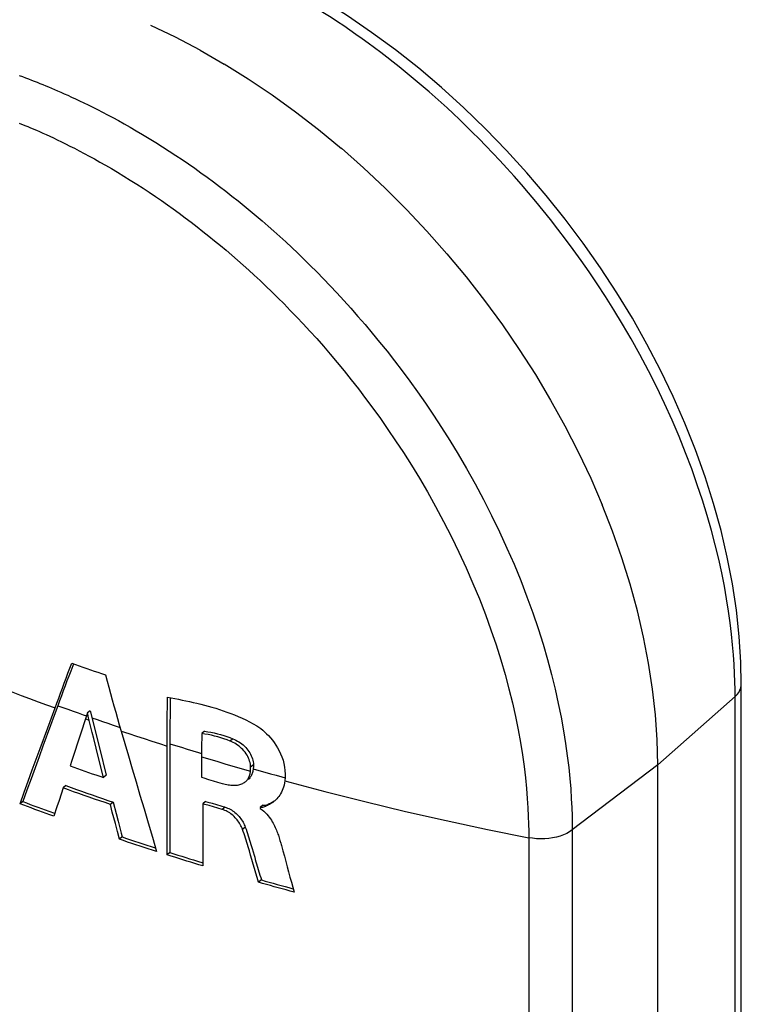
# Model space of a CAD drawing. Units: inches. Extents: x 84.4 to 125.9, y 100.4 to 197.
# Drawn here: x 95.1 to 110, y 120.7 to 141 of the extents above; entities that cross this region are included whole.
import ezdxf

# ---------------------------------------------------------------- set-up
doc = ezdxf.new("R2010")
doc.units = ezdxf.units.IN
doc.header["$MEASUREMENT"] = 0
doc.layers.add('DRAFT', color=7, linetype='Continuous')
doc.layers.add('RACCORDO', color=7, linetype='Continuous')

# ---------------------------------------------------------------- blocks, each defined once
blk = doc.blocks.new('block 617')
at = {"layer": 'RACCORDO', "color": 7, "lineweight": 25, "true_color": 0xffffff}
blk.add_lwpolyline([(95.069, 138.85), (95.183, 138.804), (95.241, 138.78), (95.298, 138.756)], dxfattribs=at)
blk = doc.blocks.new('block 618')
at = {"layer": 'RACCORDO', "color": 7, "lineweight": 25, "true_color": 0xffffff}
blk.add_lwpolyline([(95.298, 138.756), (95.421, 138.704), (95.485, 138.676), (95.552, 138.646), (95.622, 138.614), (95.695, 138.581), (95.772, 138.545), (95.852, 138.507), (95.936, 138.467), (96.022, 138.424), (96.113, 138.379), (96.207, 138.332), (96.304, 138.281), (96.406, 138.228), (96.51, 138.172), (96.619, 138.112), (96.731, 138.05), (96.848, 137.983), (96.968, 137.913), (97.092, 137.84), (97.222, 137.761), (97.356, 137.678), (97.489, 137.594), (97.619, 137.51), (97.747, 137.426), (97.873, 137.341), (97.998, 137.255), (98.12, 137.17), (98.243, 137.082), (98.366, 136.993), (98.488, 136.902), (98.611, 136.81), (98.733, 136.716), (98.854, 136.621), (98.975, 136.525), (99.095, 136.428), (99.214, 136.33), (99.332, 136.231), (99.449, 136.131), (99.565, 136.03), (99.681, 135.928), (99.797, 135.823), (99.913, 135.717), (100.031, 135.608), (100.151, 135.494), (100.272, 135.377), (100.397, 135.255), (100.525, 135.127), (100.655, 134.994), (100.788, 134.856), (100.923, 134.713), (101.059, 134.564), (101.198, 134.411), (101.337, 134.253), (101.478, 134.09), (101.621, 133.92), (101.765, 133.745), (101.91, 133.564), (102.058, 133.376), (102.207, 133.18), (102.358, 132.976), (102.512, 132.763), (102.668, 132.54), (102.826, 132.308), (102.987, 132.063), (103.15, 131.805), (103.315, 131.536), (103.48, 131.253), (103.648, 130.955), (103.815, 130.644), (103.976, 130.328), (104.131, 130.011), (104.28, 129.689), (104.42, 129.367), (104.552, 129.047)], dxfattribs=at)
blk = doc.blocks.new('block 640')
at = {"layer": 'RACCORDO', "color": 7, "lineweight": 25, "true_color": 0xffffff}
blk.add_lwpolyline([(95.064, 139.834), (95.131, 139.809), (95.195, 139.785), (95.256, 139.762), (95.317, 139.739), (95.377, 139.715), (95.435, 139.692), (95.494, 139.669), (95.553, 139.645), (95.612, 139.621), (95.671, 139.596), (95.732, 139.571), (95.794, 139.544), (95.859, 139.517), (95.926, 139.487), (95.996, 139.457), (96.069, 139.424), (96.146, 139.389), (96.226, 139.352), (96.31, 139.312), (96.397, 139.271), (96.488, 139.226), (96.583, 139.18), (96.681, 139.13), (96.783, 139.078), (96.889, 139.022), (96.999, 138.964), (97.112, 138.902), (97.23, 138.837), (97.352, 138.768), (97.478, 138.695), (97.608, 138.619), (97.744, 138.537), (97.884, 138.45), (98.023, 138.363), (98.159, 138.276), (98.293, 138.187), (98.426, 138.099), (98.556, 138.01), (98.684, 137.92), (98.812, 137.829), (98.941, 137.736), (99.069, 137.641), (99.197, 137.545), (99.325, 137.447), (99.452, 137.348), (99.579, 137.247), (99.704, 137.146), (99.829, 137.043), (99.953, 136.939), (100.075, 136.835), (100.196, 136.729), (100.318, 136.622), (100.439, 136.513), (100.56, 136.402), (100.684, 136.288), (100.809, 136.169), (100.936, 136.047), (101.066, 135.919), (101.2, 135.785), (101.336, 135.646), (101.475, 135.501), (101.616, 135.352), (101.759, 135.196), (101.903, 135.036), (102.049, 134.87), (102.196, 134.7), (102.345, 134.523), (102.496, 134.339), (102.648, 134.15), (102.802, 133.953), (102.958, 133.748), (103.116, 133.535), (103.277, 133.312), (103.439, 133.079), (103.604, 132.835), (103.772, 132.579), (103.942, 132.31), (104.114, 132.028), (104.287, 131.732), (104.462, 131.421), (104.636, 131.095), (104.805, 130.766), (104.966, 130.433), (105.121, 130.097), (105.267, 129.761), (105.404, 129.426), (105.533, 129.093), (105.653, 128.763), (105.763, 128.437), (105.864, 128.115), (105.956, 127.799), (106.039, 127.49), (106.114, 127.187), (106.179, 126.894), (106.237, 126.609), (106.286, 126.334), (106.329, 126.07), (106.364, 125.817), (106.393, 125.576), (106.416, 125.348), (106.434, 125.134), (106.447, 124.933), (106.456, 124.748), (106.461, 124.579), (106.464, 124.426), (106.465, 124.288)], dxfattribs=at)
blk = doc.blocks.new('block 643')
at = {"layer": 'RACCORDO', "color": 7, "lineweight": 25, "true_color": 0xffffff}
blk.add_lwpolyline([(104.552, 129.047), (104.675, 128.728), (104.79, 128.412), (104.896, 128.1), (104.993, 127.792), (105.081, 127.49), (105.161, 127.194), (105.232, 126.905), (105.295, 126.624), (105.35, 126.351), (105.398, 126.088), (105.438, 125.835), (105.472, 125.593), (105.5, 125.362), (105.522, 125.144), (105.539, 124.939), (105.552, 124.747), (105.56, 124.57), (105.566, 124.408), (105.569, 124.262), (105.569, 124.129)], dxfattribs=at)
blk = doc.blocks.new('block 688')
at = {"layer": 'RACCORDO', "color": 7, "lineweight": 25, "true_color": 0xffffff}
blk.add_lwpolyline([(105.569, 124.129), (105.57, 120.484), (105.57, 118.686), (105.57, 116.872), (105.57, 115.043), (105.57, 113.226), (105.57, 111.42)], dxfattribs=at)
blk = doc.blocks.new('block 693')
at = {"layer": 'RACCORDO', "color": 7, "lineweight": 25, "true_color": 0xffffff}
blk.add_lwpolyline([(106.465, 124.288), (106.465, 122.475), (106.465, 118.845)], dxfattribs=at)
blk = doc.blocks.new('block 741')
at = {"layer": 'RACCORDO', "color": 7, "lineweight": 25, "true_color": 0xffffff}
blk.add_lwpolyline([(109.951, 127.287), (109.941, 127.745), (109.908, 128.277), (109.85, 128.816), (109.768, 129.36), (109.662, 129.909), (109.533, 130.46), (109.381, 131.013), (109.205, 131.566), (109.008, 132.119), (108.789, 132.67), (108.548, 133.217), (108.287, 133.76), (108.005, 134.298), (107.705, 134.83), (107.385, 135.354), (107.047, 135.87), (106.692, 136.376), (106.32, 136.872), (105.931, 137.357), (105.527, 137.83), (105.108, 138.29), (104.675, 138.736), (104.229, 139.167), (103.771, 139.582), (103.301, 139.98), (102.82, 140.36), (102.33, 140.721), (101.832, 141.063), (101.326, 141.383), (100.815, 141.682), (100.299, 141.959), (99.779, 142.212), (99.257, 142.442), (98.73, 142.647), (98.203, 142.825), (97.799, 142.943)], dxfattribs=at)
blk = doc.blocks.new('block 742')
at = {"layer": 'RACCORDO', "color": 7, "lineweight": 25, "true_color": 0xffffff}
blk.add_lwpolyline([(109.822, 127.037), (109.821, 127.183), (109.817, 127.341), (109.812, 127.512), (109.802, 127.696), (109.789, 127.894), (109.772, 128.102), (109.749, 128.323), (109.722, 128.555), (109.688, 128.797), (109.648, 129.05), (109.601, 129.314), (109.547, 129.586), (109.485, 129.869), (109.414, 130.16), (109.336, 130.459), (109.248, 130.767), (109.151, 131.082), (109.044, 131.402), (108.928, 131.729), (108.803, 132.06), (108.668, 132.395), (108.523, 132.732), (108.369, 133.072), (108.207, 133.41), (108.036, 133.749), (107.858, 134.084), (107.679, 134.406), (107.502, 134.71), (107.326, 135.001), (107.152, 135.277), (106.981, 135.538), (106.814, 135.785), (106.649, 136.021), (106.487, 136.247), (106.329, 136.461), (106.172, 136.667), (106.017, 136.865), (105.865, 137.054), (105.715, 137.238), (105.565, 137.416), (105.417, 137.588), (105.269, 137.756), (105.121, 137.92), (104.975, 138.079), (104.829, 138.234), (104.686, 138.383), (104.544, 138.527), (104.406, 138.666), (104.271, 138.798), (104.14, 138.924), (104.011, 139.046), (103.885, 139.163), (103.761, 139.276), (103.638, 139.386), (103.515, 139.494), (103.393, 139.599), (103.271, 139.704), (103.147, 139.807), (103.023, 139.909), (102.898, 140.01), (102.772, 140.11), (102.645, 140.209), (102.518, 140.306), (102.39, 140.402), (102.261, 140.497), (102.134, 140.589), (102.008, 140.679), (101.882, 140.766), (101.755, 140.853), (101.626, 140.94), (101.495, 141.026), (101.362, 141.112), (101.225, 141.199), (101.086, 141.285), (100.95, 141.367), (100.819, 141.445), (100.691, 141.519), (100.568, 141.589), (100.45, 141.655), (100.336, 141.717), (100.227, 141.775), (100.122, 141.831), (100.021, 141.883), (99.923, 141.932), (99.83, 141.979), (99.74, 142.023), (99.653, 142.065), (99.57, 142.104), (99.491, 142.141), (99.414, 142.176), (99.342, 142.209), (99.273, 142.24), (99.206, 142.269), (99.142, 142.297), (99.081, 142.323), (99.02, 142.349), (98.96, 142.374), (98.902, 142.398), (98.843, 142.421), (98.784, 142.445), (98.726, 142.468), (98.666, 142.491), (98.605, 142.514), (98.543, 142.537), (98.478, 142.561), (98.411, 142.586), (98.341, 142.61), (98.268, 142.636), (98.191, 142.662), (98.111, 142.689), (98.027, 142.717), (97.94, 142.745), (97.849, 142.773), (97.81, 142.785)], dxfattribs=at)
blk = doc.blocks.new('block 743')
at = {"layer": 'RACCORDO', "color": 7, "lineweight": 25, "true_color": 0xffffff}
blk.add_lwpolyline([(109.822, 114.31), (109.822, 116.135), (109.822, 117.957), (109.822, 119.777), (109.822, 121.594), (109.822, 123.411), (109.822, 125.225), (109.822, 127.037)], dxfattribs=at)
blk = doc.blocks.new('block 744')
at = {"layer": 'RACCORDO', "color": 7, "lineweight": 25, "true_color": 0xffffff}
blk.add_lwpolyline([(109.951, 114.533), (109.951, 116.375), (109.951, 118.213), (109.951, 120.047), (109.951, 121.878), (109.951, 123.705), (109.951, 125.528), (109.951, 127.287)], dxfattribs=at)
blk = doc.blocks.new('block 849')
at = {"layer": 'RACCORDO', "color": 7, "lineweight": 25, "true_color": 0xffffff}
blk.add_lwpolyline([(109.822, 127.037), (109.863, 127.079), (109.897, 127.122), (109.923, 127.168), (109.941, 127.215), (109.95, 127.262), (109.951, 127.287)], dxfattribs=at)
blk = doc.blocks.new('block 850')
at = {"layer": 'RACCORDO', "color": 7, "lineweight": 25, "true_color": 0xffffff}
blk.add_lwpolyline([(108.227, 125.629), (109.822, 127.037)], dxfattribs=at)
blk = doc.blocks.new('block 851')
at = {"layer": 'RACCORDO', "color": 7, "lineweight": 25, "true_color": 0xffffff}
blk.add_lwpolyline([(108.227, 125.629), (106.465, 124.288)], dxfattribs=at)
blk = doc.blocks.new('block 852')
at = {"layer": 'RACCORDO', "color": 7, "lineweight": 25, "true_color": 0xffffff}
blk.add_lwpolyline([(106.465, 124.288), (106.412, 124.251), (106.352, 124.218), (106.286, 124.188), (106.215, 124.163), (106.14, 124.142), (106.062, 124.125), (105.981, 124.114), (105.899, 124.107), (105.815, 124.105), (105.732, 124.108), (105.65, 124.116), (105.569, 124.129)], dxfattribs=at)
blk = doc.blocks.new('block 1004')
at = {"layer": 'DRAFT', "color": 7, "lineweight": 25, "true_color": 0xffffff}
blk.add_lwpolyline([(108.227, 109.246), (108.227, 125.629)], dxfattribs=at)
blk = doc.blocks.new('block 1025')
at = {"color": 7, "lineweight": 25, "true_color": 0xffffff}
blk.add_lwpolyline([(100.091, 124.797), (100.113, 124.796), (100.134, 124.797), (100.153, 124.802), (100.172, 124.808), (100.19, 124.816), (100.208, 124.824), (100.227, 124.833), (100.245, 124.842), (100.264, 124.851), (100.284, 124.862), (100.303, 124.873), (100.323, 124.885), (100.343, 124.898), (100.352, 124.904)], dxfattribs=at)
blk = doc.blocks.new('block 1026')
at = {"color": 7, "lineweight": 25, "true_color": 0xffffff}
blk.add_lwpolyline([(98.886, 126.322), (98.953, 126.312), (99.019, 126.301), (99.085, 126.287), (99.151, 126.272), (99.216, 126.254), (99.281, 126.235), (99.345, 126.214), (99.409, 126.191), (99.472, 126.167)], dxfattribs=at)
blk = doc.blocks.new('block 1027')
at = {"color": 7, "lineweight": 25, "true_color": 0xffffff}
blk.add_lwpolyline([(99.252, 125.246), (99.283, 125.238), (99.313, 125.231), (99.343, 125.225), (99.373, 125.219), (99.403, 125.215), (99.432, 125.212), (99.461, 125.21), (99.489, 125.209), (99.516, 125.209), (99.542, 125.211), (99.568, 125.213), (99.592, 125.217), (99.615, 125.223), (99.637, 125.229), (99.657, 125.237), (99.676, 125.246), (99.693, 125.256), (99.71, 125.266), (99.725, 125.278)], dxfattribs=at)
blk = doc.blocks.new('block 1028')
at = {"color": 7, "lineweight": 25, "true_color": 0xffffff}
blk.add_lwpolyline([(100.542, 125.302), (101.364, 125.083), (102.192, 124.873), (103.028, 124.672), (103.869, 124.482), (104.716, 124.301), (105.569, 124.129)], dxfattribs=at)
blk = doc.blocks.new('block 1029')
at = {"color": 7, "lineweight": 25, "true_color": 0xffffff}
blk.add_lwpolyline([(100.732, 123.007), (100.651, 123.03), (100.569, 123.052), (100.488, 123.074), (100.406, 123.097), (100.325, 123.119), (100.243, 123.142), (100.162, 123.165), (100.081, 123.187), (100, 123.21)], dxfattribs=at)
blk = doc.blocks.new('block 1030')
at = {"color": 7, "lineweight": 25, "true_color": 0xffffff}
blk.add_lwpolyline([(100.482, 125.382), (100.547, 125.364)], dxfattribs=at)
blk = doc.blocks.new('block 1031')
at = {"color": 7, "lineweight": 25, "true_color": 0xffffff}
blk.add_lwpolyline([(100.058, 123.258), (100.139, 123.235), (100.22, 123.212), (100.301, 123.189), (100.383, 123.167), (100.464, 123.144), (100.546, 123.122), (100.627, 123.1), (100.709, 123.077)], dxfattribs=at)
blk = doc.blocks.new('block 1032')
at = {"color": 7, "lineweight": 25, "true_color": 0xffffff}
blk.add_lwpolyline([(99.891, 125.548), (100.009, 125.514), (100.127, 125.481), (100.245, 125.448), (100.363, 125.415), (100.482, 125.382)], dxfattribs=at)
blk = doc.blocks.new('block 1033')
at = {"color": 7, "lineweight": 25, "true_color": 0xffffff}
blk.add_lwpolyline([(99.22, 124.784), (99.309, 124.757)], dxfattribs=at)
blk = doc.blocks.new('block 1034')
at = {"color": 7, "lineweight": 25, "true_color": 0xffffff}
blk.add_lwpolyline([(99.251, 124.71), (99.162, 124.736)], dxfattribs=at)
blk = doc.blocks.new('block 1035')
at = {"color": 7, "lineweight": 25, "true_color": 0xffffff}
blk.add_lwpolyline([(99.157, 125.274), (99.252, 125.246)], dxfattribs=at)
blk = doc.blocks.new('block 1036')
at = {"color": 7, "lineweight": 25, "true_color": 0xffffff}
blk.add_lwpolyline([(99.131, 124.81), (99.22, 124.784)], dxfattribs=at)
blk = doc.blocks.new('block 1037')
at = {"color": 7, "lineweight": 25, "true_color": 0xffffff}
blk.add_lwpolyline([(99.162, 124.736), (99.073, 124.763)], dxfattribs=at)
blk = doc.blocks.new('block 1038')
at = {"color": 7, "lineweight": 25, "true_color": 0xffffff}
blk.add_lwpolyline([(99.063, 125.302), (99.157, 125.274)], dxfattribs=at)
blk = doc.blocks.new('block 1039')
at = {"color": 7, "lineweight": 25, "true_color": 0xffffff}
blk.add_lwpolyline([(99.042, 124.837), (99.131, 124.81)], dxfattribs=at)
blk = doc.blocks.new('block 1040')
at = {"color": 7, "lineweight": 25, "true_color": 0xffffff}
blk.add_lwpolyline([(99.073, 124.763), (98.984, 124.79)], dxfattribs=at)
blk = doc.blocks.new('block 1041')
at = {"color": 7, "lineweight": 25, "true_color": 0xffffff}
blk.add_lwpolyline([(98.968, 125.331), (99.063, 125.302)], dxfattribs=at)
blk = doc.blocks.new('block 1042')
at = {"color": 7, "lineweight": 25, "true_color": 0xffffff}
blk.add_lwpolyline([(98.984, 124.79), (98.895, 124.816), (98.851, 124.83)], dxfattribs=at)
blk = doc.blocks.new('block 1043')
at = {"color": 7, "lineweight": 25, "true_color": 0xffffff}
blk.add_lwpolyline([(98.826, 125.798), (98.993, 125.747), (99.16, 125.697), (99.328, 125.647), (99.496, 125.598), (99.664, 125.549), (99.833, 125.501)], dxfattribs=at)
blk = doc.blocks.new('block 1044')
at = {"color": 7, "lineweight": 25, "true_color": 0xffffff}
blk.add_lwpolyline([(98.909, 124.877), (98.953, 124.864), (99.042, 124.837)], dxfattribs=at)
blk = doc.blocks.new('block 1045')
at = {"color": 7, "lineweight": 25, "true_color": 0xffffff}
blk.add_lwpolyline([(98.826, 125.374), (98.873, 125.36), (98.968, 125.331)], dxfattribs=at)
blk = doc.blocks.new('block 1046')
at = {"color": 7, "lineweight": 25, "true_color": 0xffffff}
blk.add_lwpolyline([(98.851, 123.548), (98.768, 123.573), (98.686, 123.598), (98.604, 123.623), (98.523, 123.648), (98.441, 123.674), (98.359, 123.699), (98.277, 123.725), (98.196, 123.75), (98.114, 123.776)], dxfattribs=at)
blk = doc.blocks.new('block 1047')
at = {"color": 7, "lineweight": 25, "true_color": 0xffffff}
blk.add_lwpolyline([(98.172, 126.066), (98.29, 126.028), (98.409, 125.991), (98.527, 125.954), (98.646, 125.918), (98.765, 125.881), (98.826, 125.862)], dxfattribs=at)
blk = doc.blocks.new('block 1048')
at = {"color": 7, "lineweight": 25, "true_color": 0xffffff}
blk.add_lwpolyline([(98.172, 123.823), (98.254, 123.797), (98.335, 123.772), (98.417, 123.746), (98.498, 123.721), (98.58, 123.695), (98.662, 123.67), (98.744, 123.645), (98.851, 123.612)], dxfattribs=at)
blk = doc.blocks.new('block 1049')
at = {"color": 7, "lineweight": 25, "true_color": 0xffffff}
blk.add_lwpolyline([(99.309, 124.757), (99.335, 124.749), (99.362, 124.739), (99.388, 124.727), (99.414, 124.714), (99.44, 124.7), (99.465, 124.685), (99.49, 124.668), (99.513, 124.65), (99.536, 124.63), (99.558, 124.61), (99.579, 124.589), (99.598, 124.566), (99.617, 124.544), (99.634, 124.52), (99.651, 124.496), (99.666, 124.472), (99.681, 124.448), (99.694, 124.423), (99.706, 124.397), (99.717, 124.372), (99.727, 124.346)], dxfattribs=at)
blk = doc.blocks.new('block 1050')
at = {"color": 7, "lineweight": 25, "true_color": 0xffffff}
blk.add_lwpolyline([(97.899, 123.845), (97.814, 123.872), (97.728, 123.9), (97.643, 123.928), (97.557, 123.956), (97.472, 123.984), (97.387, 124.012), (97.302, 124.04), (97.217, 124.068), (97.132, 124.097)], dxfattribs=at)
blk = doc.blocks.new('block 1051')
at = {"color": 7, "lineweight": 25, "true_color": 0xffffff}
blk.add_lwpolyline([(97.167, 126.327), (97.324, 126.275), (97.482, 126.223), (97.639, 126.171), (97.797, 126.12), (97.956, 126.069), (98.115, 126.018)], dxfattribs=at)
blk = doc.blocks.new('block 1052')
at = {"color": 7, "lineweight": 25, "true_color": 0xffffff}
blk.add_lwpolyline([(97.19, 124.144), (97.275, 124.115), (97.36, 124.087), (97.445, 124.059), (97.53, 124.031), (97.615, 124.003), (97.7, 123.975), (97.786, 123.947), (97.871, 123.92)], dxfattribs=at)
blk = doc.blocks.new('block 1053')
at = {"color": 7, "lineweight": 25, "true_color": 0xffffff}
blk.add_lwpolyline([(96.945, 124.814), (96.837, 124.851), (96.728, 124.888), (96.619, 124.926), (96.511, 124.963), (96.403, 125.001), (96.295, 125.039), (96.187, 125.077), (96.08, 125.115), (95.972, 125.154)], dxfattribs=at)
blk = doc.blocks.new('block 1054')
at = {"color": 7, "lineweight": 25, "true_color": 0xffffff}
blk.add_lwpolyline([(96.566, 126.599), (96.675, 126.562), (96.785, 126.524), (96.895, 126.486), (97.004, 126.449), (97.146, 126.401)], dxfattribs=at)
blk = doc.blocks.new('block 1055')
at = {"color": 7, "lineweight": 25, "true_color": 0xffffff}
blk.add_lwpolyline([(96.433, 126.579), (96.508, 126.552)], dxfattribs=at)
blk = doc.blocks.new('block 1056')
at = {"color": 7, "lineweight": 25, "true_color": 0xffffff}
blk.add_lwpolyline([(96.386, 126.663), (96.454, 126.639)], dxfattribs=at)
blk = doc.blocks.new('block 1057')
at = {"color": 7, "lineweight": 25, "true_color": 0xffffff}
blk.add_lwpolyline([(96.118, 125.608), (96.193, 125.581), (96.269, 125.554), (96.345, 125.527), (96.421, 125.501), (96.497, 125.474), (96.573, 125.448), (96.649, 125.421), (96.725, 125.395), (96.802, 125.369)], dxfattribs=at)
blk = doc.blocks.new('block 1058')
at = {"color": 7, "lineweight": 25, "true_color": 0xffffff}
blk.add_lwpolyline([(96.03, 125.201), (96.137, 125.162), (96.245, 125.124), (96.352, 125.086), (96.46, 125.048), (96.569, 125.01), (96.677, 124.973), (96.785, 124.935), (96.894, 124.898), (97.003, 124.861)], dxfattribs=at)
blk = doc.blocks.new('block 1059')
at = {"color": 7, "lineweight": 25, "true_color": 0xffffff}
blk.add_lwpolyline([(95.862, 126.849), (95.967, 126.812), (96.071, 126.774), (96.176, 126.737), (96.281, 126.7), (96.386, 126.663)], dxfattribs=at)
blk = doc.blocks.new('block 1060')
at = {"color": 7, "lineweight": 25, "true_color": 0xffffff}
blk.add_lwpolyline([(95.777, 124.57), (95.7, 124.598), (95.622, 124.627), (95.545, 124.655), (95.468, 124.683), (95.39, 124.712), (95.313, 124.741), (95.237, 124.769), (95.16, 124.798), (95.083, 124.827)], dxfattribs=at)
blk = doc.blocks.new('block 1061')
at = {"color": 7, "lineweight": 25, "true_color": 0xffffff}
blk.add_lwpolyline([(95.14, 124.874), (95.217, 124.845), (95.294, 124.816), (95.371, 124.788), (95.448, 124.759), (95.525, 124.73), (95.602, 124.702), (95.68, 124.674), (95.797, 124.631)], dxfattribs=at)
blk = doc.blocks.new('block 1063')
at = {"color": 7, "lineweight": 25, "true_color": 0xffffff}
blk.add_lwpolyline([(94.761, 127.193), (94.933, 127.126), (95.107, 127.061), (95.281, 126.995), (95.455, 126.931), (95.63, 126.866), (95.805, 126.802)], dxfattribs=at)
blk = doc.blocks.new('block 1087')
at = {"color": 7, "lineweight": 25, "true_color": 0xffffff}
blk.add_lwpolyline([(98.124, 127.022), (98.2, 127.008)], dxfattribs=at)
blk = doc.blocks.new('block 1088')
at = {"color": 7, "lineweight": 25, "true_color": 0xffffff}
blk.add_lwpolyline([(98.2, 127.008), (98.275, 126.994), (98.351, 126.98), (98.427, 126.965), (98.503, 126.949), (98.578, 126.933), (98.655, 126.916), (98.731, 126.899), (98.807, 126.88), (98.884, 126.86), (98.961, 126.84), (99.038, 126.818), (99.116, 126.795), (99.193, 126.771), (99.271, 126.745), (99.349, 126.718), (99.427, 126.69), (99.505, 126.66), (99.583, 126.628), (99.661, 126.594), (99.738, 126.558), (99.814, 126.519), (99.89, 126.478), (99.964, 126.434)], dxfattribs=at)
blk = doc.blocks.new('block 1089')
at = {"color": 7, "lineweight": 25, "true_color": 0xffffff}
blk.add_lwpolyline([(96.227, 127.697), (96.304, 127.67), (96.381, 127.643), (96.457, 127.616), (96.534, 127.589), (96.611, 127.562), (96.688, 127.536), (96.765, 127.509), (96.843, 127.483)], dxfattribs=at)
blk = doc.blocks.new('block 1090')
at = {"color": 7, "lineweight": 25, "true_color": 0xffffff}
blk.add_lwpolyline([(96.151, 127.724), (96.227, 127.697)], dxfattribs=at)
blk = doc.blocks.new('block 1091')
at = {"color": 7, "lineweight": 25, "true_color": 0xffffff}
blk.add_lwpolyline([(99.414, 126.12), (99.351, 126.144), (99.287, 126.167), (99.223, 126.187), (99.159, 126.207), (99.093, 126.224), (99.028, 126.24), (98.962, 126.253), (98.895, 126.265), (98.828, 126.275)], dxfattribs=at)
blk = doc.blocks.new('block 1094')
at = {"color": 7, "lineweight": 25, "true_color": 0xffffff}
blk.add_lwpolyline([(99.472, 126.167), (99.503, 126.154), (99.535, 126.138), (99.566, 126.121), (99.596, 126.103), (99.626, 126.083), (99.655, 126.062), (99.683, 126.039), (99.71, 126.015), (99.735, 125.989), (99.759, 125.963), (99.781, 125.935), (99.802, 125.906), (99.82, 125.877), (99.837, 125.847), (99.851, 125.816), (99.864, 125.785), (99.874, 125.754), (99.883, 125.724), (99.889, 125.693), (99.893, 125.662), (99.895, 125.632)], dxfattribs=at)
blk = doc.blocks.new('block 1101')
at = {"color": 7, "lineweight": 25, "true_color": 0xffffff}
blk.add_lwpolyline([(99.964, 126.434), (100.004, 126.408), (100.045, 126.378), (100.085, 126.345), (100.125, 126.31), (100.166, 126.272), (100.206, 126.231), (100.245, 126.187), (100.285, 126.14), (100.322, 126.089), (100.359, 126.036), (100.393, 125.98), (100.426, 125.92), (100.455, 125.858), (100.481, 125.794), (100.504, 125.726), (100.522, 125.656), (100.536, 125.584), (100.545, 125.512), (100.549, 125.441), (100.548, 125.371), (100.542, 125.302)], dxfattribs=at)
blk = doc.blocks.new('block 1102')
at = {"color": 7, "lineweight": 25, "true_color": 0xffffff}
blk.add_lwpolyline([(100.033, 124.731), (100.072, 124.702)], dxfattribs=at)
blk = doc.blocks.new('block 1103')
at = {"color": 7, "lineweight": 25, "true_color": 0xffffff}
blk.add_lwpolyline([(100.072, 124.702), (100.108, 124.673), (100.141, 124.643), (100.171, 124.613), (100.198, 124.581), (100.222, 124.55), (100.244, 124.519), (100.264, 124.488), (100.283, 124.458), (100.3, 124.429), (100.315, 124.4), (100.33, 124.371), (100.343, 124.342), (100.356, 124.314), (100.368, 124.287), (100.379, 124.259), (100.389, 124.232), (100.399, 124.205), (100.408, 124.178), (100.417, 124.152), (100.426, 124.125), (100.434, 124.098), (100.441, 124.072)], dxfattribs=at)
blk = doc.blocks.new('block 1127')
at = {"color": 7, "lineweight": 25, "true_color": 0xffffff}
blk.add_lwpolyline([(99.67, 124.299), (99.659, 124.324), (99.648, 124.35), (99.636, 124.375), (99.623, 124.4), (99.608, 124.425), (99.593, 124.449), (99.576, 124.473), (99.559, 124.496), (99.54, 124.519), (99.52, 124.541), (99.5, 124.563), (99.478, 124.583), (99.455, 124.603), (99.431, 124.621), (99.407, 124.638), (99.382, 124.653), (99.356, 124.667), (99.33, 124.68), (99.304, 124.691), (99.277, 124.701), (99.251, 124.71)], dxfattribs=at)
blk = doc.blocks.new('block 1128')
at = {"color": 7, "lineweight": 25, "true_color": 0xffffff}
blk.add_lwpolyline([(99.727, 124.346), (99.744, 124.302), (99.759, 124.257), (99.774, 124.213), (99.788, 124.169), (99.803, 124.125), (99.816, 124.081), (99.83, 124.037), (99.843, 123.992), (99.856, 123.948), (99.868, 123.904)], dxfattribs=at)
blk = doc.blocks.new('block 1129')
at = {"color": 7, "lineweight": 25, "true_color": 0xffffff}
blk.add_lwpolyline([(97.167, 126.327), (97.242, 126.073), (97.318, 125.814), (97.395, 125.549), (97.475, 125.279), (97.556, 125.003), (97.639, 124.722), (97.724, 124.435), (97.811, 124.142), (97.899, 123.845)], dxfattribs=at)
blk = doc.blocks.new('block 1130')
at = {"color": 7, "lineweight": 25, "true_color": 0xffffff}
blk.add_lwpolyline([(96.843, 127.483), (96.877, 127.355), (96.912, 127.228), (96.947, 127.1), (96.983, 126.972), (97.019, 126.844), (97.055, 126.715), (97.092, 126.586), (97.129, 126.457), (97.167, 126.327)], dxfattribs=at)
blk = doc.blocks.new('block 1131')
at = {"color": 7, "lineweight": 25, "true_color": 0xffffff}
blk.add_lwpolyline([(97.169, 124.225), (97.19, 124.144)], dxfattribs=at)
blk = doc.blocks.new('block 1132')
at = {"color": 7, "lineweight": 25, "true_color": 0xffffff}
blk.add_lwpolyline([(97.132, 124.097), (97.09, 124.259)], dxfattribs=at)
blk = doc.blocks.new('block 1133')
at = {"color": 7, "lineweight": 25, "true_color": 0xffffff}
blk.add_lwpolyline([(97.09, 124.259), (97.048, 124.42)], dxfattribs=at)
blk = doc.blocks.new('block 1134')
at = {"color": 7, "lineweight": 25, "true_color": 0xffffff}
blk.add_lwpolyline([(97.106, 124.467), (97.169, 124.225)], dxfattribs=at)
blk = doc.blocks.new('block 1135')
at = {"color": 7, "lineweight": 25, "true_color": 0xffffff}
blk.add_lwpolyline([(97.064, 124.626), (97.106, 124.467)], dxfattribs=at)
blk = doc.blocks.new('block 1136')
at = {"color": 7, "lineweight": 25, "true_color": 0xffffff}
blk.add_lwpolyline([(97.048, 124.42), (96.986, 124.657)], dxfattribs=at)
blk = doc.blocks.new('block 1137')
at = {"color": 7, "lineweight": 25, "true_color": 0xffffff}
blk.add_lwpolyline([(96.986, 124.657), (96.945, 124.814)], dxfattribs=at)
blk = doc.blocks.new('block 1138')
at = {"color": 7, "lineweight": 25, "true_color": 0xffffff}
blk.add_lwpolyline([(97.003, 124.861), (97.064, 124.626)], dxfattribs=at)
blk = doc.blocks.new('block 1139')
at = {"color": 7, "lineweight": 25, "true_color": 0xffffff}
blk.add_lwpolyline([(96.802, 125.369), (96.701, 125.776)], dxfattribs=at)
blk = doc.blocks.new('block 1140')
at = {"color": 7, "lineweight": 25, "true_color": 0xffffff}
blk.add_lwpolyline([(96.725, 125.956), (96.859, 125.416)], dxfattribs=at)
blk = doc.blocks.new('block 1141')
at = {"color": 7, "lineweight": 25, "true_color": 0xffffff}
blk.add_lwpolyline([(96.701, 125.776), (96.603, 126.171), (96.571, 126.299)], dxfattribs=at)
blk = doc.blocks.new('block 1142')
at = {"color": 7, "lineweight": 25, "true_color": 0xffffff}
blk.add_lwpolyline([(96.66, 126.218), (96.725, 125.956)], dxfattribs=at)
blk = doc.blocks.new('block 1143')
at = {"color": 7, "lineweight": 25, "true_color": 0xffffff}
blk.add_lwpolyline([(96.571, 126.299), (96.496, 126.601)], dxfattribs=at)
blk = doc.blocks.new('block 1144')
at = {"color": 7, "lineweight": 25, "true_color": 0xffffff}
blk.add_lwpolyline([(96.496, 126.601), (96.478, 126.674), (96.473, 126.699)], dxfattribs=at)
blk = doc.blocks.new('block 1145')
at = {"color": 7, "lineweight": 25, "true_color": 0xffffff}
blk.add_lwpolyline([(96.53, 126.746), (96.536, 126.721), (96.66, 126.218)], dxfattribs=at)
blk = doc.blocks.new('block 1181')
at = {"color": 7, "lineweight": 25, "true_color": 0xffffff}
blk.add_lwpolyline([(98.291, 140.621), (97.783, 140.865)], dxfattribs=at)
blk = doc.blocks.new('block 1182')
at = {"color": 7, "lineweight": 25, "true_color": 0xffffff}
blk.add_lwpolyline([(98.794, 140.356), (98.291, 140.621)], dxfattribs=at)
blk = doc.blocks.new('block 1183')
at = {"color": 7, "lineweight": 25, "true_color": 0xffffff}
blk.add_lwpolyline([(98.794, 140.356), (99.293, 140.069)], dxfattribs=at)
blk = doc.blocks.new('block 1184')
at = {"color": 7, "lineweight": 25, "true_color": 0xffffff}
blk.add_lwpolyline([(99.293, 140.07), (99.789, 139.761)], dxfattribs=at)
blk = doc.blocks.new('block 1185')
at = {"color": 7, "lineweight": 25, "true_color": 0xffffff}
blk.add_lwpolyline([(99.789, 139.762), (100.28, 139.432)], dxfattribs=at)
blk = doc.blocks.new('block 1186')
at = {"color": 7, "lineweight": 25, "true_color": 0xffffff}
blk.add_lwpolyline([(100.28, 139.433), (100.763, 139.085)], dxfattribs=at)
blk = doc.blocks.new('block 1187')
at = {"color": 7, "lineweight": 25, "true_color": 0xffffff}
blk.add_lwpolyline([(100.763, 139.085), (101.239, 138.717)], dxfattribs=at)
blk = doc.blocks.new('block 1188')
at = {"color": 7, "lineweight": 25, "true_color": 0xffffff}
blk.add_lwpolyline([(101.239, 138.718), (101.707, 138.331)], dxfattribs=at)
blk = doc.blocks.new('block 1189')
at = {"color": 7, "lineweight": 25, "true_color": 0xffffff}
blk.add_lwpolyline([(101.707, 138.332), (102.165, 137.929)], dxfattribs=at)
blk = doc.blocks.new('block 1190')
at = {"color": 7, "lineweight": 25, "true_color": 0xffffff}
blk.add_lwpolyline([(102.165, 137.929), (102.612, 137.51)], dxfattribs=at)
blk = doc.blocks.new('block 1191')
at = {"color": 7, "lineweight": 25, "true_color": 0xffffff}
blk.add_lwpolyline([(102.612, 137.51), (103.049, 137.074)], dxfattribs=at)
blk = doc.blocks.new('block 1192')
at = {"color": 7, "lineweight": 25, "true_color": 0xffffff}
blk.add_lwpolyline([(103.049, 137.074), (103.472, 136.624)], dxfattribs=at)
blk = doc.blocks.new('block 1193')
at = {"color": 7, "lineweight": 25, "true_color": 0xffffff}
blk.add_lwpolyline([(103.472, 136.625), (103.882, 136.161)], dxfattribs=at)
blk = doc.blocks.new('block 1194')
at = {"color": 7, "lineweight": 25, "true_color": 0xffffff}
blk.add_lwpolyline([(99.943, 123.401), (99.916, 123.494)], dxfattribs=at)
blk = doc.blocks.new('block 1195')
at = {"color": 7, "lineweight": 25, "true_color": 0xffffff}
blk.add_lwpolyline([(99.96, 123.589), (100.029, 123.355), (100.044, 123.306), (100.058, 123.258)], dxfattribs=at)
blk = doc.blocks.new('block 1196')
at = {"color": 7, "lineweight": 25, "true_color": 0xffffff}
blk.add_lwpolyline([(99.971, 123.307), (99.943, 123.401)], dxfattribs=at)
blk = doc.blocks.new('block 1197')
at = {"color": 7, "lineweight": 25, "true_color": 0xffffff}
blk.add_lwpolyline([(99.916, 123.494), (99.889, 123.586), (99.875, 123.632), (99.862, 123.677)], dxfattribs=at)
blk = doc.blocks.new('block 1198')
at = {"color": 7, "lineweight": 25, "true_color": 0xffffff}
blk.add_lwpolyline([(100, 123.21), (99.971, 123.307)], dxfattribs=at)
blk = doc.blocks.new('block 1199')
at = {"color": 7, "lineweight": 25, "true_color": 0xffffff}
blk.add_lwpolyline([(99.907, 123.77), (99.92, 123.725), (99.933, 123.68), (99.946, 123.634), (99.96, 123.589)], dxfattribs=at)
blk = doc.blocks.new('block 1200')
at = {"color": 7, "lineweight": 25, "true_color": 0xffffff}
blk.add_lwpolyline([(99.862, 123.677), (99.836, 123.767)], dxfattribs=at)
blk = doc.blocks.new('block 1201')
at = {"color": 7, "lineweight": 25, "true_color": 0xffffff}
blk.add_lwpolyline([(99.868, 123.904), (99.907, 123.77)], dxfattribs=at)
blk = doc.blocks.new('block 1202')
at = {"color": 7, "lineweight": 25, "true_color": 0xffffff}
blk.add_lwpolyline([(99.836, 123.767), (99.811, 123.856), (99.798, 123.9), (99.785, 123.944), (99.772, 123.989), (99.758, 124.033), (99.745, 124.077), (99.731, 124.121), (99.716, 124.165), (99.701, 124.21), (99.686, 124.254), (99.67, 124.299)], dxfattribs=at)
blk = doc.blocks.new('block 1203')
at = {"color": 7, "lineweight": 25, "true_color": 0xffffff}
blk.add_lwpolyline([(100.441, 124.072), (100.456, 124.019), (100.464, 123.992), (100.471, 123.966)], dxfattribs=at)
blk = doc.blocks.new('block 1204')
at = {"color": 7, "lineweight": 25, "true_color": 0xffffff}
blk.add_lwpolyline([(100.471, 123.966), (100.502, 123.855), (100.532, 123.746), (100.562, 123.637), (100.591, 123.53), (100.619, 123.423), (100.648, 123.318), (100.676, 123.213), (100.704, 123.11), (100.732, 123.007)], dxfattribs=at)
blk = doc.blocks.new('block 1208')
at = {"color": 7, "lineweight": 25, "true_color": 0xffffff}
blk.add_lwpolyline([(99.837, 125.585), (99.835, 125.615), (99.831, 125.646), (99.825, 125.676), (99.816, 125.707), (99.806, 125.739), (99.793, 125.769), (99.778, 125.8), (99.762, 125.83), (99.743, 125.86), (99.723, 125.888), (99.7, 125.916), (99.677, 125.943), (99.651, 125.968), (99.624, 125.992), (99.597, 126.015), (99.568, 126.036), (99.538, 126.056), (99.508, 126.074), (99.477, 126.091), (99.446, 126.106), (99.414, 126.12)], dxfattribs=at)
blk = doc.blocks.new('block 1209')
at = {"color": 7, "lineweight": 25, "true_color": 0xffffff}
blk.add_lwpolyline([(99.895, 125.632), (99.895, 125.618), (99.895, 125.603), (99.894, 125.589), (99.893, 125.575), (99.892, 125.561), (99.891, 125.548)], dxfattribs=at)
blk = doc.blocks.new('block 1210')
at = {"color": 7, "lineweight": 25, "true_color": 0xffffff}
blk.add_lwpolyline([(98.114, 123.776), (98.115, 126.018)], dxfattribs=at)
blk = doc.blocks.new('block 1211')
at = {"color": 7, "lineweight": 25, "true_color": 0xffffff}
blk.add_lwpolyline([(98.172, 126.066), (98.172, 123.823)], dxfattribs=at)
blk = doc.blocks.new('block 1212')
at = {"color": 7, "lineweight": 25, "true_color": 0xffffff}
blk.add_lwpolyline([(98.851, 124.83), (98.851, 123.548)], dxfattribs=at)
blk = doc.blocks.new('block 1213')
at = {"color": 7, "lineweight": 25, "true_color": 0xffffff}
blk.add_lwpolyline([(98.826, 125.851), (98.826, 125.374)], dxfattribs=at)
blk = doc.blocks.new('block 1214')
at = {"color": 7, "lineweight": 25, "true_color": 0xffffff}
blk.add_lwpolyline([(98.115, 126.018), (98.115, 126.132), (98.115, 126.246), (98.116, 126.358), (98.117, 126.47), (98.118, 126.582), (98.119, 126.693), (98.12, 126.803), (98.122, 126.913), (98.124, 127.022)], dxfattribs=at)
blk = doc.blocks.new('block 1215')
at = {"color": 7, "lineweight": 25, "true_color": 0xffffff}
blk.add_lwpolyline([(98.826, 125.958), (98.826, 125.851)], dxfattribs=at)
blk = doc.blocks.new('block 1216')
at = {"color": 7, "lineweight": 25, "true_color": 0xffffff}
blk.add_lwpolyline([(98.827, 126.064), (98.826, 125.958)], dxfattribs=at)
blk = doc.blocks.new('block 1217')
at = {"color": 7, "lineweight": 25, "true_color": 0xffffff}
blk.add_lwpolyline([(98.828, 126.17), (98.827, 126.064)], dxfattribs=at)
blk = doc.blocks.new('block 1218')
at = {"color": 7, "lineweight": 25, "true_color": 0xffffff}
blk.add_lwpolyline([(98.828, 126.275), (98.828, 126.17)], dxfattribs=at)
blk = doc.blocks.new('block 1219')
at = {"color": 7, "lineweight": 25, "true_color": 0xffffff}
blk.add_lwpolyline([(98.18, 126.96), (98.178, 126.85), (98.177, 126.74), (98.175, 126.629), (98.174, 126.518), (98.173, 126.405), (98.173, 126.293), (98.172, 126.18), (98.172, 126.066)], dxfattribs=at)
blk = doc.blocks.new('block 1220')
at = {"color": 7, "lineweight": 25, "true_color": 0xffffff}
blk.add_lwpolyline([(98.181, 127.012), (98.18, 126.96)], dxfattribs=at)
blk = doc.blocks.new('block 1234')
at = {"color": 7, "lineweight": 25, "true_color": 0xffffff}
blk.add_lwpolyline([(103.882, 136.161), (104.279, 135.684)], dxfattribs=at)
blk = doc.blocks.new('block 1235')
at = {"color": 7, "lineweight": 25, "true_color": 0xffffff}
blk.add_lwpolyline([(104.279, 135.684), (104.66, 135.196)], dxfattribs=at)
blk = doc.blocks.new('block 1236')
at = {"color": 7, "lineweight": 25, "true_color": 0xffffff}
blk.add_lwpolyline([(104.66, 135.196), (105.025, 134.697)], dxfattribs=at)
blk = doc.blocks.new('block 1237')
at = {"color": 7, "lineweight": 25, "true_color": 0xffffff}
blk.add_lwpolyline([(105.025, 134.697), (105.375, 134.187)], dxfattribs=at)
blk = doc.blocks.new('block 1238')
at = {"color": 7, "lineweight": 25, "true_color": 0xffffff}
blk.add_lwpolyline([(105.375, 134.187), (105.706, 133.67)], dxfattribs=at)
blk = doc.blocks.new('block 1239')
at = {"color": 7, "lineweight": 25, "true_color": 0xffffff}
blk.add_lwpolyline([(105.706, 133.67), (106.02, 133.145)], dxfattribs=at)
blk = doc.blocks.new('block 1240')
at = {"color": 7, "lineweight": 25, "true_color": 0xffffff}
blk.add_lwpolyline([(106.019, 133.145), (106.315, 132.613)], dxfattribs=at)
blk = doc.blocks.new('block 1241')
at = {"color": 7, "lineweight": 25, "true_color": 0xffffff}
blk.add_lwpolyline([(106.315, 132.613), (106.59, 132.076)], dxfattribs=at)
blk = doc.blocks.new('block 1242')
at = {"color": 7, "lineweight": 25, "true_color": 0xffffff}
blk.add_lwpolyline([(106.59, 132.076), (106.846, 131.535)], dxfattribs=at)
blk = doc.blocks.new('block 1243')
at = {"color": 7, "lineweight": 25, "true_color": 0xffffff}
blk.add_lwpolyline([(100.033, 124.75), (100.033, 124.731)], dxfattribs=at)
blk = doc.blocks.new('block 1244')
at = {"color": 7, "lineweight": 25, "true_color": 0xffffff}
blk.add_lwpolyline([(99.833, 125.501), (99.834, 125.514), (99.835, 125.528), (99.836, 125.542), (99.837, 125.556), (99.837, 125.57), (99.837, 125.585)], dxfattribs=at)
blk = doc.blocks.new('block 1245')
at = {"color": 7, "lineweight": 25, "true_color": 0xffffff}
blk.add_lwpolyline([(99.891, 125.548), (99.889, 125.529), (99.885, 125.51), (99.881, 125.491), (99.876, 125.472), (99.871, 125.454), (99.864, 125.437), (99.857, 125.42), (99.848, 125.404), (99.839, 125.388), (99.828, 125.373), (99.817, 125.359), (99.804, 125.345), (99.791, 125.332), (99.783, 125.325)], dxfattribs=at)
blk = doc.blocks.new('block 1246')
at = {"color": 7, "lineweight": 25, "true_color": 0xffffff}
blk.add_lwpolyline([(96.154, 125.72), (96.118, 125.608)], dxfattribs=at)
blk = doc.blocks.new('block 1247')
at = {"color": 7, "lineweight": 25, "true_color": 0xffffff}
blk.add_lwpolyline([(96.331, 126.265), (96.154, 125.72)], dxfattribs=at)
blk = doc.blocks.new('block 1248')
at = {"color": 7, "lineweight": 25, "true_color": 0xffffff}
blk.add_lwpolyline([(96.44, 126.599), (96.331, 126.265)], dxfattribs=at)
blk = doc.blocks.new('block 1249')
at = {"color": 7, "lineweight": 25, "true_color": 0xffffff}
blk.add_lwpolyline([(96.473, 126.699), (96.44, 126.599)], dxfattribs=at)
blk = doc.blocks.new('block 1250')
at = {"color": 7, "lineweight": 25, "true_color": 0xffffff}
blk.add_lwpolyline([(95.843, 124.768), (95.777, 124.57)], dxfattribs=at)
blk = doc.blocks.new('block 1251')
at = {"color": 7, "lineweight": 25, "true_color": 0xffffff}
blk.add_lwpolyline([(95.887, 124.898), (95.843, 124.768)], dxfattribs=at)
blk = doc.blocks.new('block 1252')
at = {"color": 7, "lineweight": 25, "true_color": 0xffffff}
blk.add_lwpolyline([(95.93, 125.026), (95.887, 124.898)], dxfattribs=at)
blk = doc.blocks.new('block 1253')
at = {"color": 7, "lineweight": 25, "true_color": 0xffffff}
blk.add_lwpolyline([(95.972, 125.154), (95.93, 125.026)], dxfattribs=at)
blk = doc.blocks.new('block 1254')
at = {"color": 7, "lineweight": 25, "true_color": 0xffffff}
blk.add_lwpolyline([(95.083, 124.827), (95.169, 125.064), (95.254, 125.296), (95.337, 125.524), (95.419, 125.748), (95.499, 125.968)], dxfattribs=at)
blk = doc.blocks.new('block 1255')
at = {"color": 7, "lineweight": 25, "true_color": 0xffffff}
blk.add_lwpolyline([(95.556, 126.015), (95.476, 125.795), (95.395, 125.571), (95.311, 125.343), (95.227, 125.111), (95.14, 124.874)], dxfattribs=at)
blk = doc.blocks.new('block 1256')
at = {"color": 7, "lineweight": 25, "true_color": 0xffffff}
blk.add_lwpolyline([(95.499, 125.968), (95.655, 126.394), (95.731, 126.6), (95.805, 126.802)], dxfattribs=at)
blk = doc.blocks.new('block 1257')
at = {"color": 7, "lineweight": 25, "true_color": 0xffffff}
blk.add_lwpolyline([(95.862, 126.849), (95.788, 126.647), (95.712, 126.441), (95.556, 126.015)], dxfattribs=at)
blk = doc.blocks.new('block 1258')
at = {"color": 7, "lineweight": 25, "true_color": 0xffffff}
blk.add_lwpolyline([(95.805, 126.802), (95.842, 126.903), (95.88, 127.005), (95.917, 127.106), (95.956, 127.208), (95.994, 127.311), (96.033, 127.413), (96.072, 127.516), (96.111, 127.62), (96.151, 127.724)], dxfattribs=at)
blk = doc.blocks.new('block 1271')
at = {"color": 7, "lineweight": 25, "true_color": 0xffffff}
blk.add_lwpolyline([(106.846, 131.535), (107.082, 130.99)], dxfattribs=at)
blk = doc.blocks.new('block 1272')
at = {"color": 7, "lineweight": 25, "true_color": 0xffffff}
blk.add_lwpolyline([(100.542, 125.302), (100.535, 125.257), (100.526, 125.214), (100.515, 125.173), (100.502, 125.135), (100.488, 125.099), (100.472, 125.066), (100.455, 125.035), (100.437, 125.006), (100.418, 124.979), (100.399, 124.954), (100.378, 124.931), (100.357, 124.909), (100.336, 124.89)], dxfattribs=at)
blk = doc.blocks.new('block 1273')
at = {"color": 7, "lineweight": 25, "true_color": 0xffffff}
blk.add_lwpolyline([(96.169, 127.667), (96.129, 127.563), (96.09, 127.46), (96.051, 127.358), (96.013, 127.255), (95.975, 127.153), (95.937, 127.052), (95.9, 126.95), (95.862, 126.849)], dxfattribs=at)
blk = doc.blocks.new('block 1274')
at = {"color": 7, "lineweight": 25, "true_color": 0xffffff}
blk.add_lwpolyline([(96.186, 127.711), (96.169, 127.667)], dxfattribs=at)
blk = doc.blocks.new('block 1275')
at = {"color": 7, "lineweight": 25, "true_color": 0xffffff}
blk.add_lwpolyline([(108.227, 125.629), (108.215, 126.143), (108.18, 126.663), (108.122, 127.19), (108.041, 127.723), (107.937, 128.263), (107.81, 128.805), (107.661, 129.35), (107.489, 129.897), (107.296, 130.444), (107.082, 130.99)], dxfattribs=at)
blk = doc.blocks.new('block 1284')
at = {"color": 7, "lineweight": 25, "true_color": 0xffffff}
blk.add_lwpolyline([(99.725, 125.278), (99.738, 125.29), (99.751, 125.303), (99.763, 125.316), (99.774, 125.33), (99.784, 125.345), (99.793, 125.36), (99.8, 125.376), (99.808, 125.393), (99.814, 125.41), (99.819, 125.427), (99.824, 125.445), (99.828, 125.463), (99.831, 125.482), (99.833, 125.501)], dxfattribs=at)
blk = doc.blocks.new('block 1286')
at = {"color": 7, "lineweight": 25, "true_color": 0xffffff}
blk.add_lwpolyline([(96.53, 126.746), (96.473, 126.699)], dxfattribs=at)
blk = doc.blocks.new('block 1287')
at = {"color": 7, "lineweight": 25, "true_color": 0xffffff}
blk.add_lwpolyline([(95.14, 124.874), (95.083, 124.827)], dxfattribs=at)
blk = doc.blocks.new('block 1288')
at = {"color": 7, "lineweight": 25, "true_color": 0xffffff}
blk.add_lwpolyline([(96.03, 125.201), (95.972, 125.154)], dxfattribs=at)
blk = doc.blocks.new('block 1289')
at = {"color": 7, "lineweight": 25, "true_color": 0xffffff}
blk.add_lwpolyline([(96.859, 125.416), (96.802, 125.369)], dxfattribs=at)
blk = doc.blocks.new('block 1290')
at = {"color": 7, "lineweight": 25, "true_color": 0xffffff}
blk.add_lwpolyline([(97.003, 124.861), (96.945, 124.814)], dxfattribs=at)
blk = doc.blocks.new('block 1291')
at = {"color": 7, "lineweight": 25, "true_color": 0xffffff}
blk.add_lwpolyline([(98.886, 126.322), (98.828, 126.275)], dxfattribs=at)
blk = doc.blocks.new('block 1292')
at = {"color": 7, "lineweight": 25, "true_color": 0xffffff}
blk.add_lwpolyline([(99.472, 126.167), (99.414, 126.12)], dxfattribs=at)
blk = doc.blocks.new('block 1293')
at = {"color": 7, "lineweight": 25, "true_color": 0xffffff}
blk.add_lwpolyline([(97.19, 124.144), (97.132, 124.097)], dxfattribs=at)
blk = doc.blocks.new('block 1294')
at = {"color": 7, "lineweight": 25, "true_color": 0xffffff}
blk.add_lwpolyline([(98.909, 124.877), (98.851, 124.83)], dxfattribs=at)
blk = doc.blocks.new('block 1295')
at = {"color": 7, "lineweight": 25, "true_color": 0xffffff}
blk.add_lwpolyline([(99.895, 125.632), (99.837, 125.585)], dxfattribs=at)
blk = doc.blocks.new('block 1296')
at = {"color": 7, "lineweight": 25, "true_color": 0xffffff}
blk.add_lwpolyline([(100.336, 124.89), (100.324, 124.88)], dxfattribs=at)
blk = doc.blocks.new('block 1297')
at = {"color": 7, "lineweight": 25, "true_color": 0xffffff}
blk.add_lwpolyline([(99.309, 124.757), (99.251, 124.71)], dxfattribs=at)
blk = doc.blocks.new('block 1298')
at = {"color": 7, "lineweight": 25, "true_color": 0xffffff}
blk.add_lwpolyline([(98.172, 123.823), (98.114, 123.776)], dxfattribs=at)
blk = doc.blocks.new('block 1299')
at = {"color": 7, "lineweight": 25, "true_color": 0xffffff}
blk.add_lwpolyline([(100.091, 124.797), (100.033, 124.75)], dxfattribs=at)
blk = doc.blocks.new('block 1300')
at = {"color": 7, "lineweight": 25, "true_color": 0xffffff}
blk.add_lwpolyline([(99.727, 124.346), (99.67, 124.299)], dxfattribs=at)
blk = doc.blocks.new('block 1301')
at = {"color": 7, "lineweight": 25, "true_color": 0xffffff}
blk.add_lwpolyline([(100.058, 123.258), (100, 123.21)], dxfattribs=at)
blk = doc.blocks.new('block 1302')
at = {"color": 7, "lineweight": 25, "true_color": 0xffffff}
blk.add_lwpolyline([(100.324, 124.88), (100.314, 124.872), (100.293, 124.856), (100.27, 124.841), (100.248, 124.827), (100.226, 124.815), (100.205, 124.803), (100.183, 124.792), (100.162, 124.782), (100.142, 124.772), (100.121, 124.763)], dxfattribs=at)
blk = doc.blocks.new('block 1304')
at = {"color": 7, "lineweight": 25, "true_color": 0xffffff}
blk.add_lwpolyline([(100.121, 124.763), (100.1, 124.756), (100.079, 124.752), (100.056, 124.75), (100.033, 124.75)], dxfattribs=at)

msp = doc.modelspace()

# ---------------------------------------------------------------- block references
for name in ['block 1181', 'block 1182', 'block 1183', 'block 1184', 'block 1185', 'block 1186', 'block 1187', 'block 1188', 'block 1189', 'block 1190', 'block 1191', 'block 1192', 'block 1193', 'block 1234', 'block 1235', 'block 1236', 'block 1237', 'block 1238', 'block 1239', 'block 1240', 'block 1241', 'block 1242', 'block 1271', 'block 1275', 'block 1258', 'block 1273', 'block 1090', 'block 1274', 'block 1089', 'block 1130', 'block 1063', 'block 1214', 'block 1087', 'block 1220', 'block 1088', 'block 1256', 'block 1257', 'block 1059', 'block 1219', 'block 1248', 'block 1056', 'block 1249', 'block 1286', 'block 1144', 'block 1143', 'block 1145', 'block 1054', 'block 1055', 'block 1101', 'block 1247', 'block 1141', 'block 1142', 'block 1051', 'block 1129', 'block 1291', 'block 1091', 'block 1218', 'block 1026', 'block 1255', 'block 1210', 'block 1047', 'block 1211', 'block 1216', 'block 1217', 'block 1292', 'block 1208', 'block 1094', 'block 1254', 'block 1139', 'block 1140', 'block 1215', 'block 1213', 'block 1043', 'block 1246', 'block 1057', 'block 1244', 'block 1295', 'block 1209', 'block 1289', 'block 1045', 'block 1284', 'block 1245', 'block 1032', 'block 1030', 'block 1288', 'block 1058', 'block 1041', 'block 1038', 'block 1035', 'block 1027', 'block 1272', 'block 1028', 'block 1252', 'block 1253', 'block 1053', 'block 1287', 'block 1060', 'block 1061', 'block 1250', 'block 1251', 'block 1290', 'block 1137', 'block 1138', 'block 1294', 'block 1042', 'block 1212', 'block 1044', 'block 1040', 'block 1039', 'block 1037', 'block 1036', 'block 1033', 'block 1299', 'block 1304', 'block 1025', 'block 1302', 'block 1296', 'block 1136', 'block 1135', 'block 1034', 'block 1297', 'block 1127', 'block 1049', 'block 1243', 'block 1102', 'block 1103', 'block 1133', 'block 1134', 'block 1132', 'block 1131', 'block 1300', 'block 1202', 'block 1128', 'block 1293', 'block 1050', 'block 1052', 'block 1203', 'block 1204', 'block 1298', 'block 1046', 'block 1048', 'block 1200', 'block 1201', 'block 1199', 'block 1197', 'block 1195', 'block 1194', 'block 1196', 'block 1198', 'block 1301', 'block 1029', 'block 1031']:
    msp.add_blockref(name, (0, 0))
at = {"layer": 'DRAFT'}
msp.add_blockref('block 1004', (0, 0), dxfattribs=at)
at = {"layer": 'RACCORDO'}
for name in ['block 741', 'block 742', 'block 640', 'block 617', 'block 618', 'block 643', 'block 849', 'block 744', 'block 850', 'block 743', 'block 851', 'block 852', 'block 693', 'block 688']:
    msp.add_blockref(name, (0, 0), dxfattribs=at)

doc.saveas('drawing.dxf')
